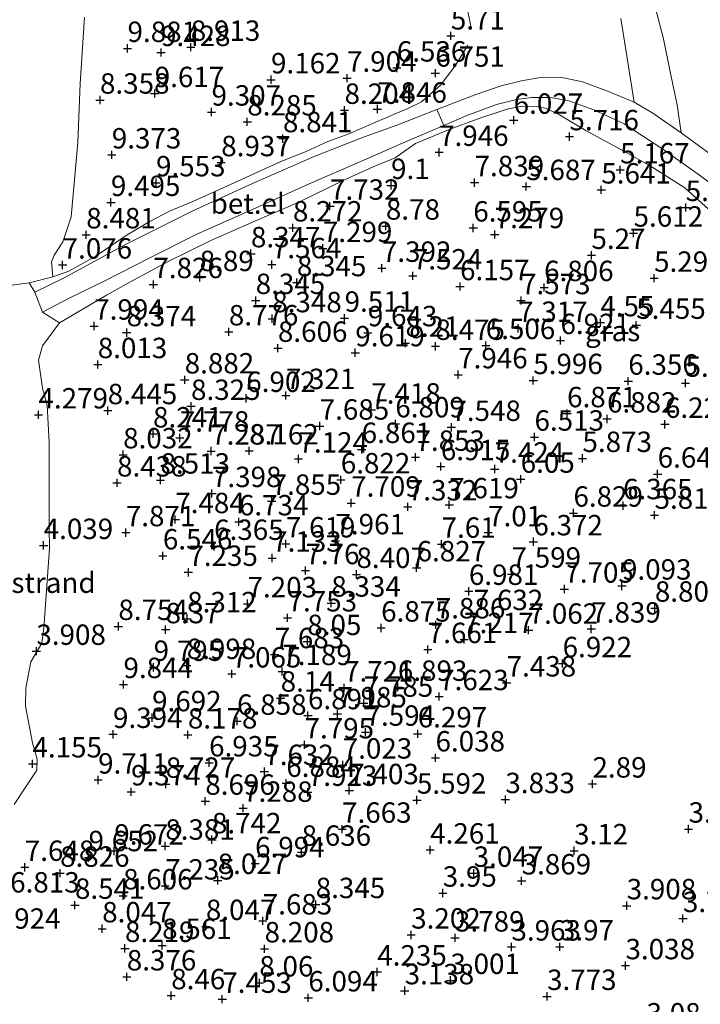
# Model space of a CAD drawing. Units: metres. Extents: x 96839 to 100010, y 495686 to 499497.
# Drawn here: x 98826 to 98910, y 495834 to 495955 of the extents above; entities that cross this region are included whole.
import ezdxf
from ezdxf.enums import TextEntityAlignment as Align

# ---------------------------------------------------------------- set-up
doc = ezdxf.new("R2010")
doc.units = ezdxf.units.M
doc.linetypes.add('IE-TERREINAFSCHEIDING', pattern=[10, 8, -2])
doc.layers.get('0').update_dxf_attribs({"lineweight": 25})
for name, color, linetype, lineweight in [('B-ME-AL-OVERIG-L-B1', 7, 'Continuous', 18), ('B-ME-IE-GRASLAND-GV-B6', 93, 'Continuous', 18), ('B-ME-IE-GRONDWERKLIJN-GROND_NIETINGERICHT-GV-B6', 253, 'Continuous', 18), ('B-ME-IE-TERREINAFSCHEIDING-RASTERHEKWERK-L-B1', 8, 'IE-TERREINAFSCHEIDING', 18), ('B-ME-VH-VERH_SOORT-BITUMEN-GV-B6', 8, 'IE-TERREINAFSCHEIDING-NATUURLIJK-HOUTWAL', 18), ('B-ME-VH-VERH_SOORT-GV-B6', 8, 'Continuous', 18), ('B-ME-VH-VERH_SOORT-ONVERHARD-GV-B6', 8, 'Continuous', 18)]:
    doc.layers.add(name, color=color, linetype=linetype, lineweight=lineweight)
doc.layers.add('B-ME-GW-HOOGTEPUNT-S-B1', color=10, linetype='Continuous')
doc.styles.add('NLCS-ISO', font='NLCS-ISO.TTF')
doc.linetypes.add('IE-TERREINAFSCHEIDING-NATUURLIJK-HOUTWAL', pattern='A,7,-1.5,[67,NLCS.SHX,S=0.75,R=45,X=0,Y=0],-1.5,7,-1.5,[70,NLCS.SHX,S=0.75,R=0,X=0,Y=0],-1.5', length=20)

# ---------------------------------------------------------------- blocks, each defined once
blk = doc.blocks.new('hoogtepunt')
for p, q in [((-0.5, 0), (0.5, 0)), ((0, 0.5), (0, -0.5))]:
    blk.add_line(p, q)

msp = doc.modelspace()

# ---------------------------------------------------------------- linework, layer by layer
at = {"layer": 'B-ME-AL-OVERIG-L-B1'}
msp.add_polyline3d([(98881.742, 495953.598, 4.631), (98881.139, 495956.619, 4.566), (98880.085, 495962.648, 4.358), (98879.304, 495966.337, 4.384), (98878.544, 495970.438, 4.202)], dxfattribs=at)
at = {"layer": 'B-ME-IE-GRASLAND-GV-B6'}
for points in [[(98913.273, 495936.534, 4.373), (98907.485, 495940.759, 4.373), (98907.002, 495944.186, 4.334), (98906.132, 495948.204, 4.231), (98905.339, 495952.259, 4.25), (98904.39, 495955.862, 4.284)], [(98910.866, 495931.392, 5.259), (98907.945, 495934.02, 5.116), (98903.684, 495936.681, 5.226), (98900.473, 495938.513, 5.226), (98895.802, 495941.018, 5.127), (98892.585, 495942.949, 4.929), (98890.85, 495943.77, 4.808), (98889.704, 495943.953, 4.797), (98888.02, 495944.018, 4.808), (98886.16, 495943.661, 5.116), (98882.833, 495942.525, 5.512), (98878.834, 495941.077, 5.952), (98874.951, 495939.453, 6.508), (98872.435, 495937.686, 6.799), (98869.749, 495936.562, 6.832), (98866.244, 495934.997, 6.799), (98860.613, 495932.263, 6.986), (98855.228, 495929.932, 6.909), (98849.84, 495927.535, 6.733), (98844.627, 495924.969, 6.48), (98839.844, 495922.408, 6.227), (98837.057, 495920.834, 5.985), (98831.278, 495917.443, 5.308), (98829.212, 495918.768, 4.999), (98832.561, 495920.524, 5.431), (98836.762, 495922.559, 5.935), (98842.454, 495925.467, 6.349), (98848.131, 495928.33, 6.673), (98854.576, 495931.183, 6.799), (98861.878, 495934.509, 6.799), (98868.325, 495937.292, 6.637), (98873.978, 495939.758, 6.223), (98878.403, 495941.634, 5.697), (98881.208, 495942.862, 5.51), (98884.853, 495944.214, 5.114), (98887.299, 495944.817, 4.806), (98889.207, 495945.064, 4.652), (98891.427, 495945.071, 4.487), (98893.602, 495944.707, 4.443), (98896.788, 495943.578, 4.432), (98900.497, 495941.855, 4.493)], [(98900.497, 495941.855, 4.493), (98905.242, 495938.754, 4.493), (98909.729, 495935.571, 4.529), (98914.246, 495932.208, 4.517)]]:
    msp.add_polyline3d(points, dxfattribs=at)
at = {"layer": 'B-ME-IE-GRONDWERKLIJN-GROND_NIETINGERICHT-GV-B6'}
for points in [[(98834.337, 495954.942, 6.106), (98833.81, 495946.804, 5.638), (98833.553, 495939.557, 5.69), (98832.711, 495930.436, 5.612), (98831.715, 495927.375, 5.69), (98830.618, 495925.758, 5.586), (98830.298, 495924.949, 5.586), (98830.486, 495923.107, 5.655), (98827.593, 495922.354, 5.575), (98828.269, 495921.21, 5.053), (98829.212, 495918.768, 4.999), (98831.278, 495917.443, 5.308), (98829.208, 495914.626, 4.945), (98828.7, 495912.891, 4.623), (98829.196, 495909.444, 4.309), (98829.782, 495907.358, 4.313), (98830.041, 495902.778, 4.12), (98830.016, 495892.3, 4.04), (98830.068, 495889.841, 4.097), (98829.369, 495880.05, 3.919), (98829.125, 495878.199, 3.908), (98827.779, 495875.904, 3.893), (98827.18, 495872.657, 3.825), (98827.122, 495870.463, 3.953), (98827.987, 495865.991, 4.067), (98828.573, 495863.981, 4.146), (98828.522, 495862.62, 4.143), (98825.72, 495858.41, 3.999)], [(98900.116, 495954.747, 4.312), (98901.721, 495944.518, 4.361), (98898.386, 495945.902, 4.388), (98895.394, 495946.985, 4.421), (98892.714, 495947.56, 4.421), (98890.24, 495947.523, 4.52), (98887.943, 495947.128, 4.553), (98885.423, 495946.525, 4.773), (98882.334, 495945.462, 5.147), (98877.544, 495943.585, 5.653), (98872.745, 495941.711, 6.295), (98868.428, 495940.173, 6.583), (98862.513, 495937.856, 6.853), (98854.6, 495934.37, 6.907), (98847.567, 495931.126, 6.673), (98839.311, 495927.031, 6.205), (98831.781, 495922.922, 5.467), (98828.269, 495921.21, 5.053), (98827.593, 495922.354, 5.575), (98830.486, 495923.107, 5.655), (98830.298, 495924.949, 5.586), (98830.618, 495925.758, 5.586), (98831.715, 495927.375, 5.69), (98832.711, 495930.436, 5.612), (98833.553, 495939.557, 5.69), (98833.81, 495946.804, 5.638), (98834.337, 495954.942, 6.106)], [(98825.72, 495858.41, 3.999), (98828.522, 495862.62, 4.143), (98828.573, 495863.981, 4.146), (98827.987, 495865.991, 4.067), (98827.122, 495870.463, 3.953), (98827.18, 495872.657, 3.825), (98827.779, 495875.904, 3.893), (98829.125, 495878.199, 3.908), (98829.369, 495880.05, 3.919), (98830.068, 495889.841, 4.097), (98830.016, 495892.3, 4.04), (98830.041, 495902.778, 4.12), (98829.782, 495907.358, 4.313), (98829.196, 495909.444, 4.309), (98828.7, 495912.891, 4.623), (98829.208, 495914.626, 4.945), (98831.278, 495917.443, 5.308), (98837.057, 495920.834, 5.985), (98839.844, 495922.408, 6.227), (98844.627, 495924.969, 6.48), (98849.84, 495927.535, 6.733), (98855.228, 495929.932, 6.909), (98860.613, 495932.263, 6.986), (98866.244, 495934.997, 6.799), (98869.749, 495936.562, 6.832), (98872.435, 495937.686, 6.799), (98874.951, 495939.453, 6.508), (98878.834, 495941.077, 5.952), (98882.833, 495942.525, 5.512), (98886.16, 495943.661, 5.116), (98888.02, 495944.018, 4.808), (98889.704, 495943.953, 4.797), (98890.85, 495943.77, 4.808), (98892.585, 495942.949, 4.929), (98895.802, 495941.018, 5.127), (98900.473, 495938.513, 5.226), (98903.684, 495936.681, 5.226), (98907.945, 495934.02, 5.116), (98910.866, 495931.392, 5.259)]]:
    msp.add_polyline3d(points, dxfattribs=at)
at = {"layer": 'B-ME-IE-TERREINAFSCHEIDING-RASTERHEKWERK-L-B1'}
for points in [[(98881.363, 495951.475, 5.116), (98880.331, 495949.824, 5.545), (98879.791, 495948.961, 5.688), (98877.985, 495946.599, 6.128), (98876.28, 495945.078, 6.227), (98875.667, 495944.529, 6.282), (98873.732, 495943.588, 6.469), (98872.824, 495943.218, 6.579), (98866.749, 495940.625, 6.909), (98864.199, 495939.694, 7.118), (98861.548, 495938.469, 7.217), (98858.428, 495937.212, 7.239), (98853.164, 495934.832, 7.195), (98847.642, 495932.317, 7.107), (98844.784, 495931.134, 6.942), (98842.271, 495929.853, 6.722), (98839.599, 495928.238, 6.535), (98835.67, 495925.583, 6.205), (98832.426, 495923.772, 5.754), (98830.486, 495923.107, 5.655)], [(98874.951, 495939.453, 6.508), (98878.834, 495941.077, 5.952), (98882.833, 495942.525, 5.512), (98886.16, 495943.661, 5.116), (98888.02, 495944.018, 4.808), (98889.704, 495943.953, 4.797), (98890.85, 495943.77, 4.808), (98892.585, 495942.949, 4.929), (98895.802, 495941.018, 5.127), (98900.473, 495938.513, 5.226), (98903.684, 495936.681, 5.226), (98907.945, 495934.02, 5.116), (98910.866, 495931.392, 5.259), (98916.766, 495926.544, 5.204), (98920.038, 495923.422, 4.907), (98924.487, 495919.168, 4.907)], [(98837.057, 495920.834, 5.985), (98839.844, 495922.408, 6.227), (98844.627, 495924.969, 6.48), (98849.84, 495927.535, 6.733), (98855.228, 495929.932, 6.909), (98860.613, 495932.263, 6.986), (98866.244, 495934.997, 6.799), (98869.749, 495936.562, 6.832), (98872.435, 495937.686, 6.799)], [(98830.486, 495923.107, 5.655), (98827.593, 495922.354, 5.575), (98824.582, 495921.97, 5.539), (98817.046, 495921.97, 5.431), (98815.73, 495922.097, 4.765), (98800.132, 495922.291, 4.448), (98798.293, 495922.404, 4.063), (98779.918, 495922.652, 3.127), (98780.053, 495927.861, 3.181)]]:
    msp.add_polyline3d(points, dxfattribs=at)
at = {"layer": 'B-ME-VH-VERH_SOORT-BITUMEN-GV-B6'}
for points in [[(98914.246, 495932.208, 4.517), (98909.729, 495935.571, 4.529), (98905.242, 495938.754, 4.493), (98900.497, 495941.855, 4.493), (98896.788, 495943.578, 4.432), (98893.602, 495944.707, 4.443), (98891.427, 495945.071, 4.487), (98889.207, 495945.064, 4.652), (98887.299, 495944.817, 4.806), (98884.853, 495944.214, 5.114), (98881.208, 495942.862, 5.51), (98878.403, 495941.634, 5.697), (98877.544, 495943.585, 5.653), (98882.334, 495945.462, 5.147), (98885.423, 495946.525, 4.773), (98887.943, 495947.128, 4.553), (98890.24, 495947.523, 4.52), (98892.714, 495947.56, 4.421), (98895.394, 495946.985, 4.421), (98898.386, 495945.902, 4.388), (98901.721, 495944.518, 4.361)], [(98901.721, 495944.518, 4.361), (98904.008, 495943.153, 4.397), (98907.485, 495940.759, 4.373), (98913.273, 495936.534, 4.373)]]:
    msp.add_polyline3d(points, dxfattribs=at)
at = {"layer": 'B-ME-VH-VERH_SOORT-GV-B6'}
msp.add_polyline3d([(98878.403, 495941.634, 5.697), (98873.978, 495939.758, 6.223), (98868.325, 495937.292, 6.637), (98861.878, 495934.509, 6.799), (98854.576, 495931.183, 6.799), (98848.131, 495928.33, 6.673), (98842.454, 495925.467, 6.349), (98836.762, 495922.559, 5.935), (98832.561, 495920.524, 5.431), (98829.212, 495918.768, 4.999), (98828.269, 495921.21, 5.053), (98831.781, 495922.922, 5.467), (98839.311, 495927.031, 6.205), (98847.567, 495931.126, 6.673), (98854.6, 495934.37, 6.907), (98862.513, 495937.856, 6.853), (98868.428, 495940.173, 6.583), (98872.745, 495941.711, 6.295), (98877.544, 495943.585, 5.653), (98878.403, 495941.634, 5.697)], dxfattribs=at)
at = {"layer": 'B-ME-VH-VERH_SOORT-ONVERHARD-GV-B6'}
msp.add_polyline3d([(98904.39, 495955.862, 4.284), (98905.339, 495952.259, 4.25), (98906.132, 495948.204, 4.231), (98907.002, 495944.186, 4.334), (98907.485, 495940.759, 4.373), (98904.008, 495943.153, 4.397), (98901.721, 495944.518, 4.361), (98900.116, 495954.747, 4.312)], dxfattribs=at)

# ---------------------------------------------------------------- block references
at = {"layer": 'B-ME-GW-HOOGTEPUNT-S-B1', "rotation": 90}
for p in [(98879.265, 495952.625, 5.71), (98879.265, 495952.625, 5.71), (98839.629, 495951.099, 9.881), (98839.629, 495951.099, 9.881), (98843.736, 495950.6, 9.428), (98843.736, 495950.6, 9.428), (98847.385, 495951.236, 8.913), (98847.385, 495951.236, 8.913), (98872.637, 495948.692, 6.536), (98872.637, 495948.692, 6.536), (98877.369, 495948.065, 6.751), (98877.369, 495948.065, 6.751), (98857.219, 495947.252, 9.162), (98857.219, 495947.252, 9.162), (98866.538, 495947.454, 7.904), (98866.538, 495947.454, 7.904), (98842.964, 495945.562, 9.617), (98842.964, 495945.562, 9.617), (98836.257, 495944.763, 8.358), (98836.257, 495944.763, 8.358), (98849.93, 495943.298, 9.307), (98849.93, 495943.298, 9.307), (98866.235, 495943.513, 8.204), (98866.235, 495943.513, 8.204), (98870.26, 495943.66, 7.846), (98870.26, 495943.66, 7.846), (98854.312, 495942.092, 8.285), (98854.312, 495942.092, 8.285), (98886.965, 495942.297, 6.027), (98886.965, 495942.297, 6.027), (98858.686, 495940.039, 8.841), (98858.686, 495940.039, 8.841), (98893.802, 495940.276, 5.716), (98893.802, 495940.276, 5.716), (98837.705, 495938.042, 9.373), (98837.705, 495938.042, 9.373), (98877.823, 495938.362, 7.946), (98877.823, 495938.362, 7.946), (98851.114, 495937.094, 8.937), (98851.114, 495937.094, 8.937), (98900.016, 495936.212, 5.167), (98900.016, 495936.212, 5.167), (98843.124, 495934.629, 9.553), (98843.124, 495934.629, 9.553), (98882.175, 495934.646, 7.839), (98882.175, 495934.646, 7.839), (98871.934, 495934.305, 9.1), (98871.934, 495934.305, 9.1), (98888.511, 495934.169, 5.687), (98888.511, 495934.169, 5.687), (98897.707, 495933.748, 5.641), (98897.707, 495933.748, 5.641), (98837.596, 495932.221, 9.495), (98837.596, 495932.221, 9.495), (98864.45, 495931.762, 7.732), (98864.45, 495931.762, 7.732), (98908.053, 495931.601, 5.147), (98908.053, 495931.601, 5.147), (98859.909, 495929.099, 8.272), (98859.909, 495929.099, 8.272), (98871.301, 495929.32, 8.78), (98871.301, 495929.32, 8.78), (98882.013, 495929.089, 6.595), (98882.013, 495929.089, 6.595), (98901.661, 495928.463, 5.612), (98901.661, 495928.463, 5.612), (98834.568, 495928.253, 8.481), (98834.568, 495928.253, 8.481), (98884.638, 495928.278, 7.279), (98884.638, 495928.278, 7.279), (98854.759, 495925.931, 8.347), (98854.759, 495925.931, 8.347), (98863.578, 495926.578, 7.299), (98863.578, 495926.578, 7.299), (98896.497, 495925.733, 5.27), (98896.497, 495925.733, 5.27), (98831.674, 495924.549, 7.076), (98831.674, 495924.549, 7.076), (98857.324, 495924.59, 7.564), (98857.324, 495924.59, 7.564), (98870.813, 495924.15, 7.392), (98870.813, 495924.15, 7.392), (98848.478, 495923.011, 8.89), (98848.478, 495923.011, 8.89), (98860.393, 495922.385, 8.345), (98860.393, 495922.385, 8.345), (98874.607, 495923.218, 7.524), (98874.607, 495923.218, 7.524), (98904.178, 495922.93, 5.297), (98904.178, 495922.93, 5.297), (98842.802, 495922.151, 7.826), (98842.802, 495922.151, 7.826), (98880.39, 495921.901, 6.157), (98880.39, 495921.901, 6.157), (98890.695, 495921.788, 6.806), (98890.695, 495921.788, 6.806), (98855.344, 495920.203, 8.345), (98855.344, 495920.203, 8.345), (98887.869, 495920.184, 7.573), (98887.869, 495920.184, 7.573), (98857.371, 495917.966, 8.348), (98857.371, 495917.966, 8.348), (98866.238, 495918.033, 9.511), (98866.238, 495918.033, 9.511), (98897.588, 495917.477, 4.55), (98897.588, 495917.477, 4.55), (98835.55, 495917.064, 7.994), (98835.55, 495917.064, 7.994), (98839.528, 495916.258, 8.374), (98839.528, 495916.258, 8.374), (98852.053, 495916.358, 8.776), (98852.053, 495916.358, 8.776), (98869.092, 495916.25, 9.643), (98869.092, 495916.25, 9.643), (98887.508, 495916.787, 7.317), (98887.508, 495916.787, 7.317), (98901.992, 495917.161, 5.455), (98901.992, 495917.161, 5.455), (98892.704, 495915.293, 6.921), (98892.704, 495915.293, 6.921), (98858.067, 495914.344, 8.606), (98858.067, 495914.344, 8.606), (98873.705, 495914.963, 8.21), (98873.705, 495914.963, 8.21), (98877.376, 495914.58, 8.475), (98877.376, 495914.58, 8.475), (98883.544, 495914.683, 6.506), (98883.544, 495914.683, 6.506), (98867.551, 495913.797, 9.619), (98867.551, 495913.797, 9.619), (98835.982, 495912.347, 8.013), (98835.982, 495912.347, 8.013), (98846.64, 495910.468, 8.882), (98846.64, 495910.468, 8.882), (98880.159, 495911.098, 7.946), (98880.159, 495911.098, 7.946), (98889.366, 495910.389, 5.996), (98889.366, 495910.389, 5.996), (98901.012, 495910.314, 6.356), (98901.012, 495910.314, 6.356), (98908.034, 495910.057, 5.57), (98908.034, 495910.057, 5.57), (98854.187, 495908.202, 6.902), (98854.187, 495908.202, 6.902), (98859.036, 495908.558, 7.321), (98859.036, 495908.558, 7.321), (98837.207, 495906.7, 8.445), (98837.207, 495906.7, 8.445), (98847.413, 495907.224, 8.325), (98847.413, 495907.224, 8.325), (98869.513, 495906.776, 7.418), (98869.513, 495906.776, 7.418), (98828.718, 495906.178, 4.279), (98828.718, 495906.178, 4.279), (98893.514, 495906.327, 6.871), (98893.514, 495906.327, 6.871), (98898.408, 495905.677, 6.882), (98898.408, 495905.677, 6.882), (98863.187, 495904.807, 7.685), (98863.187, 495904.807, 7.685), (98872.459, 495905.084, 6.809), (98872.459, 495905.084, 6.809), (98879.329, 495904.652, 7.548), (98879.329, 495904.652, 7.548), (98905.514, 495905.024, 6.221), (98905.514, 495905.024, 6.221), (98842.756, 495903.85, 8.241), (98842.756, 495903.85, 8.241), (98846.042, 495903.343, 7.778), (98846.042, 495903.343, 7.778), (98889.52, 495903.458, 6.513), (98889.52, 495903.458, 6.513), (98868.337, 495901.947, 6.861), (98868.337, 495901.947, 6.861), (98839.093, 495901.289, 8.032), (98839.093, 495901.289, 8.032), (98849.887, 495901.745, 7.287), (98849.887, 495901.745, 7.287), (98854.546, 495901.763, 8.162), (98854.546, 495901.763, 8.162), (98860.589, 495900.773, 7.124), (98860.589, 495900.773, 7.124), (98874.924, 495900.983, 7.853), (98874.924, 495900.983, 7.853), (98895.4, 495900.842, 5.873), (98895.4, 495900.842, 5.873), (98878.04, 495899.838, 6.915), (98878.04, 495899.838, 6.915), (98884.637, 495899.537, 7.424), (98884.637, 495899.537, 7.424), (98843.671, 495898.192, 8.513), (98843.671, 495898.192, 8.513), (98865.775, 495898.218, 6.822), (98865.775, 495898.218, 6.822), (98887.825, 495898.3, 6.05), (98887.825, 495898.3, 6.05), (98904.615, 495898.926, 6.648), (98904.615, 495898.926, 6.648), (98838.347, 495897.84, 8.438), (98838.347, 495897.84, 8.438), (98849.981, 495896.541, 7.398), (98849.981, 495896.541, 7.398), (98857.303, 495895.593, 7.855), (98857.303, 495895.593, 7.855), (98867.046, 495895.372, 7.709), (98867.046, 495895.372, 7.709), (98873.989, 495894.904, 7.332), (98873.989, 495894.904, 7.332), (98879.074, 495895.166, 7.619), (98879.074, 495895.166, 7.619), (98900.372, 495895.054, 6.365), (98900.372, 495895.054, 6.365), (98845.482, 495893.345, 7.484), (98845.482, 495893.345, 7.484), (98894.294, 495894.143, 6.829), (98894.294, 495894.143, 6.829), (98904.237, 495893.883, 5.818), (98904.237, 495893.883, 5.818), (98853.283, 495893.071, 6.734), (98853.283, 495893.071, 6.734), (98839.422, 495891.742, 7.871), (98839.422, 495891.742, 7.871), (98883.831, 495891.738, 7.01), (98883.831, 495891.738, 7.01), (98829.351, 495890.175, 4.039), (98829.351, 495890.175, 4.039), (98850.248, 495890.066, 6.365), (98850.248, 495890.066, 6.365), (98859.045, 495890.366, 7.619), (98859.045, 495890.366, 7.619), (98865.118, 495890.747, 7.961), (98865.118, 495890.747, 7.961), (98878.132, 495890.33, 7.61), (98878.132, 495890.33, 7.61), (98889.379, 495890.625, 6.372), (98889.379, 495890.625, 6.372), (98843.966, 495888.901, 6.546), (98843.966, 495888.901, 6.546), (98857.364, 495888.627, 7.133), (98857.364, 495888.627, 7.133), (98875.069, 495887.434, 6.827), (98875.069, 495887.434, 6.827), (98847.091, 495886.879, 7.235), (98847.091, 495886.879, 7.235), (98861.445, 495887.089, 7.76), (98861.445, 495887.089, 7.76), (98867.693, 495886.627, 8.407), (98867.693, 495886.627, 8.407), (98886.708, 495886.665, 7.599), (98886.708, 495886.665, 7.599), (98900.242, 495885.201, 9.093), (98900.242, 495885.201, 9.093), (98881.474, 495884.552, 6.981), (98881.474, 495884.552, 6.981), (98893.181, 495884.829, 7.705), (98893.181, 495884.829, 7.705), (98854.34, 495883.026, 7.203), (98854.34, 495883.026, 7.203), (98864.607, 495883.11, 8.334), (98864.607, 495883.11, 8.334), (98904.275, 495882.493, 8.804), (98904.275, 495882.493, 8.804), (98859.251, 495881.296, 7.753), (98859.251, 495881.296, 7.753), (98882.069, 495881.462, 7.632), (98882.069, 495881.462, 7.632), (98838.508, 495880.251, 8.754), (98838.508, 495880.251, 8.754), (98846.945, 495881.194, 8.312), (98846.945, 495881.194, 8.312), (98870.72, 495880.053, 6.875), (98870.72, 495880.053, 6.875), (98877.416, 495880.446, 7.886), (98877.416, 495880.446, 7.886), (98844.3, 495879.848, 8.37), (98844.3, 495879.848, 8.37), (98888.8, 495879.789, 7.062), (98888.8, 495879.789, 7.062), (98896.48, 495879.934, 7.839), (98896.48, 495879.934, 7.839), (98861.673, 495878.402, 8.05), (98861.673, 495878.402, 8.05), (98880.891, 495878.639, 7.217), (98880.891, 495878.639, 7.217), (98828.46, 495877.202, 3.908), (98828.46, 495877.202, 3.908), (98857.672, 495876.795, 7.683), (98857.672, 495876.795, 7.683), (98876.436, 495877.42, 7.661), (98876.436, 495877.42, 7.661), (98842.83, 495875.237, 9.795), (98842.83, 495875.237, 9.795), (98846.891, 495875.472, 8.998), (98846.891, 495875.472, 8.998), (98892.966, 495875.69, 6.922), (98892.966, 495875.69, 6.922), (98852.424, 495874.427, 7.065), (98852.424, 495874.427, 7.065), (98858.603, 495874.72, 7.189), (98858.603, 495874.72, 7.189), (98839.135, 495873.133, 9.844), (98839.135, 495873.133, 9.844), (98886.105, 495873.324, 7.438), (98886.105, 495873.324, 7.438), (98866.171, 495872.71, 7.721), (98866.171, 495872.71, 7.721), (98872.772, 495872.793, 6.893), (98872.772, 495872.793, 6.893), (98877.825, 495871.648, 7.623), (98877.825, 495871.648, 7.623), (98858.407, 495871.468, 8.14), (98858.407, 495871.468, 8.14), (98868.585, 495870.84, 7.785), (98868.585, 495870.84, 7.785), (98861.751, 495869.315, 6.891), (98861.751, 495869.315, 6.891), (98865.354, 495869.536, 7.985), (98865.354, 495869.536, 7.985), (98842.643, 495869.059, 9.692), (98842.643, 495869.059, 9.692), (98853.06, 495868.63, 6.858), (98853.06, 495868.63, 6.858), (98837.851, 495867.02, 9.394), (98837.851, 495867.02, 9.394), (98847.029, 495866.951, 8.178), (98847.029, 495866.951, 8.178), (98868.807, 495867.291, 7.594), (98868.807, 495867.291, 7.594), (98875.204, 495867.084, 6.297), (98875.204, 495867.084, 6.297), (98861.332, 495865.735, 7.795), (98861.332, 495865.735, 7.795), (98827.98, 495863.403, 4.155), (98827.98, 495863.403, 4.155), (98849.629, 495863.525, 6.935), (98849.629, 495863.525, 6.935), (98866.008, 495863.259, 7.023), (98866.008, 495863.259, 7.023), (98877.388, 495864.138, 6.038), (98877.388, 495864.138, 6.038), (98856.401, 495862.473, 7.632), (98856.401, 495862.473, 7.632), (98836.024, 495861.425, 9.711), (98836.024, 495861.425, 9.711), (98844.32, 495860.907, 8.727), (98844.32, 495860.907, 8.727), (98859.093, 495861.022, 6.884), (98859.093, 495861.022, 6.884), (98896.628, 495860.937, 2.89), (98896.628, 495860.937, 2.89), (98840.069, 495859.978, 9.374), (98840.069, 495859.978, 9.374), (98861.734, 495859.918, 7.923), (98861.734, 495859.918, 7.923), (98866.819, 495860.125, 7.403), (98866.819, 495860.125, 7.403), (98849.163, 495858.831, 8.696), (98849.163, 495858.831, 8.696), (98875.108, 495858.967, 5.592), (98875.108, 495858.967, 5.592), (98885.95, 495859.028, 3.833), (98885.95, 495859.028, 3.833), (98853.799, 495857.964, 7.288), (98853.799, 495857.964, 7.288), (98865.932, 495855.398, 7.663), (98865.932, 495855.398, 7.663), (98908.404, 495855.413, 3.321), (98908.404, 495855.413, 3.321), (98849.977, 495854.106, 8.742), (98849.977, 495854.106, 8.742), (98838.007, 495852.722, 9.672), (98838.007, 495852.722, 9.672), (98844.258, 495853.323, 8.381), (98844.258, 495853.323, 8.381), (98860.969, 495852.575, 8.636), (98860.969, 495852.575, 8.636), (98876.732, 495852.845, 4.261), (98876.732, 495852.845, 4.261), (98894.374, 495852.75, 3.12), (98894.374, 495852.75, 3.12), (98834.855, 495851.911, 9.652), (98834.855, 495851.911, 9.652), (98855.27, 495851.167, 6.994), (98855.27, 495851.167, 6.994), (98827.037, 495850.724, 7.648), (98827.037, 495850.724, 7.648), (98831.363, 495850.006, 8.826), (98831.363, 495850.006, 8.826), (98882.061, 495849.997, 3.047), (98882.061, 495849.997, 3.047), (98850.681, 495849.12, 8.027), (98850.681, 495849.12, 8.027), (98887.939, 495849.063, 3.869), (98887.939, 495849.063, 3.869), (98844.255, 495848.438, 7.235), (98844.255, 495848.438, 7.235), (98878.272, 495847.565, 3.95), (98878.272, 495847.565, 3.95), (98839.088, 495847.226, 8.606), (98839.088, 495847.226, 8.606), (98833.19, 495846.076, 8.541), (98833.19, 495846.076, 8.541), (98862.699, 495846.16, 8.345), (98862.699, 495846.16, 8.345), (98900.818, 495846.015, 3.908), (98900.818, 495846.015, 3.908), (98856.208, 495844.156, 7.683), (98856.208, 495844.156, 7.683), (98907.714, 495844.45, 3.705), (98907.714, 495844.45, 3.705), (98836.527, 495843.192, 8.047), (98836.527, 495843.192, 8.047), (98849.236, 495843.473, 8.047), (98849.236, 495843.473, 8.047), (98874.401, 495842.428, 3.202), (98874.401, 495842.428, 3.202), (98879.773, 495842.066, 3.789), (98879.773, 495842.066, 3.789), (98839.319, 495840.788, 8.219), (98839.319, 495840.788, 8.219), (98843.875, 495841.147, 8.561), (98843.875, 495841.147, 8.561), (98856.431, 495840.735, 8.208), (98856.431, 495840.735, 8.208), (98886.692, 495840.957, 3.963), (98886.692, 495840.957, 3.963), (98892.634, 495840.974, 3.97), (98892.634, 495840.974, 3.97), (98870.244, 495837.897, 4.235), (98870.244, 495837.897, 4.235), (98900.675, 495838.666, 3.038), (98900.675, 495838.666, 3.038), (98839.542, 495837.294, 8.376), (98839.542, 495837.294, 8.376), (98879.212, 495836.86, 3.001), (98879.212, 495836.86, 3.001), (98855.788, 495836.554, 8.06), (98855.788, 495836.554, 8.06), (98873.605, 495835.598, 3.138), (98873.605, 495835.598, 3.138), (98844.986, 495834.993, 8.46), (98844.986, 495834.993, 8.46), (98851.25, 495834.548, 7.453), (98851.25, 495834.548, 7.453), (98861.791, 495834.724, 6.094), (98861.791, 495834.724, 6.094), (98891.058, 495834.901, 3.773), (98891.058, 495834.901, 3.773)]:
    msp.add_blockref('hoogtepunt', p, dxfattribs=at)

# ---------------------------------------------------------------- texts
at = {"layer": 'B-ME-GW-HOOGTEPUNT-S-B1', "ltscale": 0.2, "style": 'NLCS-ISO'}
for s, p in [('5.71', (98879.265, 495952.625, 5.71)), ('5.71', (98879.265, 495952.625, 5.71)), ('9.881', (98839.629, 495951.099, 9.881)), ('9.881', (98839.629, 495951.099, 9.881)), ('8.913', (98847.385, 495951.236, 8.913)), ('8.913', (98847.385, 495951.236, 8.913)), ('9.428', (98843.736, 495950.6, 9.428)), ('9.428', (98843.736, 495950.6, 9.428)), ('6.536', (98872.637, 495948.692, 6.536)), ('6.536', (98872.637, 495948.692, 6.536)), ('9.162', (98857.219, 495947.252, 9.162)), ('9.162', (98857.219, 495947.252, 9.162)), ('7.904', (98866.538, 495947.454, 7.904)), ('7.904', (98866.538, 495947.454, 7.904)), ('6.751', (98877.369, 495948.065, 6.751)), ('6.751', (98877.369, 495948.065, 6.751)), ('9.617', (98842.964, 495945.562, 9.617)), ('9.617', (98842.964, 495945.562, 9.617)), ('8.358', (98836.257, 495944.763, 8.358)), ('8.358', (98836.257, 495944.763, 8.358)), ('7.846', (98870.26, 495943.66, 7.846)), ('7.846', (98870.26, 495943.66, 7.846)), ('9.307', (98849.93, 495943.298, 9.307)), ('9.307', (98849.93, 495943.298, 9.307)), ('8.204', (98866.235, 495943.513, 8.204)), ('8.204', (98866.235, 495943.513, 8.204)), ('8.285', (98854.312, 495942.092, 8.285)), ('8.285', (98854.312, 495942.092, 8.285)), ('6.027', (98886.965, 495942.297, 6.027)), ('6.027', (98886.965, 495942.297, 6.027)), ('8.841', (98858.686, 495940.039, 8.841)), ('8.841', (98858.686, 495940.039, 8.841)), ('5.716', (98893.802, 495940.276, 5.716)), ('5.716', (98893.802, 495940.276, 5.716)), ('9.373', (98837.705, 495938.042, 9.373)), ('9.373', (98837.705, 495938.042, 9.373)), ('7.946', (98877.823, 495938.362, 7.946)), ('7.946', (98877.823, 495938.362, 7.946)), ('8.937', (98851.114, 495937.094, 8.937)), ('8.937', (98851.114, 495937.094, 8.937)), ('5.167', (98900.016, 495936.212, 5.167)), ('5.167', (98900.016, 495936.212, 5.167)), ('9.553', (98843.124, 495934.629, 9.553)), ('9.553', (98843.124, 495934.629, 9.553)), ('9.1', (98871.934, 495934.305, 9.1)), ('9.1', (98871.934, 495934.305, 9.1)), ('7.839', (98882.175, 495934.646, 7.839)), ('7.839', (98882.175, 495934.646, 7.839)), ('5.687', (98888.511, 495934.169, 5.687)), ('5.687', (98888.511, 495934.169, 5.687)), ('5.641', (98897.707, 495933.748, 5.641)), ('5.641', (98897.707, 495933.748, 5.641)), ('9.495', (98837.596, 495932.221, 9.495)), ('9.495', (98837.596, 495932.221, 9.495)), ('7.732', (98864.45, 495931.762, 7.732)), ('7.732', (98864.45, 495931.762, 7.732)), ('5.147', (98908.053, 495931.601, 5.147)), ('5.147', (98908.053, 495931.601, 5.147)), ('8.78', (98871.301, 495929.32, 8.78)), ('8.78', (98871.301, 495929.32, 8.78)), ('8.481', (98834.568, 495928.253, 8.481)), ('8.481', (98834.568, 495928.253, 8.481)), ('8.272', (98859.909, 495929.099, 8.272)), ('8.272', (98859.909, 495929.099, 8.272)), ('6.595', (98882.013, 495929.089, 6.595)), ('6.595', (98882.013, 495929.089, 6.595)), ('7.279', (98884.638, 495928.278, 7.279)), ('7.279', (98884.638, 495928.278, 7.279)), ('5.612', (98901.661, 495928.463, 5.612)), ('5.612', (98901.661, 495928.463, 5.612)), ('8.347', (98854.759, 495925.931, 8.347)), ('8.347', (98854.759, 495925.931, 8.347)), ('7.299', (98863.578, 495926.578, 7.299)), ('7.299', (98863.578, 495926.578, 7.299)), ('5.27', (98896.497, 495925.733, 5.27)), ('5.27', (98896.497, 495925.733, 5.27)), ('7.076', (98831.674, 495924.549, 7.076)), ('7.076', (98831.674, 495924.549, 7.076)), ('7.564', (98857.324, 495924.59, 7.564)), ('7.564', (98857.324, 495924.59, 7.564)), ('7.392', (98870.813, 495924.15, 7.392)), ('7.392', (98870.813, 495924.15, 7.392)), ('7.524', (98874.607, 495923.218, 7.524)), ('7.524', (98874.607, 495923.218, 7.524)), ('7.826', (98842.802, 495922.151, 7.826)), ('7.826', (98842.802, 495922.151, 7.826)), ('8.89', (98848.478, 495923.011, 8.89)), ('8.89', (98848.478, 495923.011, 8.89)), ('8.345', (98860.393, 495922.385, 8.345)), ('8.345', (98860.393, 495922.385, 8.345)), ('6.157', (98880.39, 495921.901, 6.157)), ('6.157', (98880.39, 495921.901, 6.157)), ('5.297', (98904.178, 495922.93, 5.297)), ('5.297', (98904.178, 495922.93, 5.297)), ('6.806', (98890.695, 495921.788, 6.806)), ('6.806', (98890.695, 495921.788, 6.806)), ('8.345', (98855.344, 495920.203, 8.345)), ('8.345', (98855.344, 495920.203, 8.345)), ('7.573', (98887.869, 495920.184, 7.573)), ('7.573', (98887.869, 495920.184, 7.573)), ('7.994', (98835.55, 495917.064, 7.994)), ('7.994', (98835.55, 495917.064, 7.994)), ('8.348', (98857.371, 495917.966, 8.348)), ('8.348', (98857.371, 495917.966, 8.348)), ('9.511', (98866.238, 495918.033, 9.511)), ('9.511', (98866.238, 495918.033, 9.511)), ('4.55', (98897.588, 495917.477, 4.55)), ('4.55', (98897.588, 495917.477, 4.55)), ('5.455', (98901.992, 495917.161, 5.455)), ('5.455', (98901.992, 495917.161, 5.455)), ('8.374', (98839.528, 495916.258, 8.374)), ('8.374', (98839.528, 495916.258, 8.374)), ('8.776', (98852.053, 495916.358, 8.776)), ('8.776', (98852.053, 495916.358, 8.776)), ('9.643', (98869.092, 495916.25, 9.643)), ('9.643', (98869.092, 495916.25, 9.643)), ('7.317', (98887.508, 495916.787, 7.317)), ('7.317', (98887.508, 495916.787, 7.317)), ('8.21', (98873.705, 495914.963, 8.21)), ('8.21', (98873.705, 495914.963, 8.21)), ('6.506', (98883.544, 495914.683, 6.506)), ('6.506', (98883.544, 495914.683, 6.506)), ('6.921', (98892.704, 495915.293, 6.921)), ('6.921', (98892.704, 495915.293, 6.921)), ('8.606', (98858.067, 495914.344, 8.606)), ('8.606', (98858.067, 495914.344, 8.606)), ('9.619', (98867.551, 495913.797, 9.619)), ('9.619', (98867.551, 495913.797, 9.619)), ('8.475', (98877.376, 495914.58, 8.475)), ('8.475', (98877.376, 495914.58, 8.475)), ('8.013', (98835.982, 495912.347, 8.013)), ('8.013', (98835.982, 495912.347, 8.013)), ('7.946', (98880.159, 495911.098, 7.946)), ('7.946', (98880.159, 495911.098, 7.946)), ('8.882', (98846.64, 495910.468, 8.882)), ('8.882', (98846.64, 495910.468, 8.882)), ('5.996', (98889.366, 495910.389, 5.996)), ('5.996', (98889.366, 495910.389, 5.996)), ('6.356', (98901.012, 495910.314, 6.356)), ('6.356', (98901.012, 495910.314, 6.356)), ('5.57', (98908.034, 495910.057, 5.57)), ('5.57', (98908.034, 495910.057, 5.57)), ('6.902', (98854.187, 495908.202, 6.902)), ('6.902', (98854.187, 495908.202, 6.902)), ('7.321', (98859.036, 495908.558, 7.321)), ('7.321', (98859.036, 495908.558, 7.321)), ('8.445', (98837.207, 495906.7, 8.445)), ('8.445', (98837.207, 495906.7, 8.445)), ('8.325', (98847.413, 495907.224, 8.325)), ('8.325', (98847.413, 495907.224, 8.325)), ('7.418', (98869.513, 495906.776, 7.418)), ('7.418', (98869.513, 495906.776, 7.418)), ('6.871', (98893.514, 495906.327, 6.871)), ('6.871', (98893.514, 495906.327, 6.871)), ('4.279', (98828.718, 495906.178, 4.279)), ('4.279', (98828.718, 495906.178, 4.279)), ('6.809', (98872.459, 495905.084, 6.809)), ('6.809', (98872.459, 495905.084, 6.809)), ('6.882', (98898.408, 495905.677, 6.882)), ('6.882', (98898.408, 495905.677, 6.882)), ('6.221', (98905.514, 495905.024, 6.221)), ('6.221', (98905.514, 495905.024, 6.221)), ('8.241', (98842.756, 495903.85, 8.241)), ('8.241', (98842.756, 495903.85, 8.241)), ('7.685', (98863.187, 495904.807, 7.685)), ('7.685', (98863.187, 495904.807, 7.685)), ('7.548', (98879.329, 495904.652, 7.548)), ('7.548', (98879.329, 495904.652, 7.548)), ('7.778', (98846.042, 495903.343, 7.778)), ('7.778', (98846.042, 495903.343, 7.778)), ('6.513', (98889.52, 495903.458, 6.513)), ('6.513', (98889.52, 495903.458, 6.513)), ('7.287', (98849.887, 495901.745, 7.287)), ('7.287', (98849.887, 495901.745, 7.287)), ('8.162', (98854.546, 495901.763, 8.162)), ('8.162', (98854.546, 495901.763, 8.162)), ('6.861', (98868.337, 495901.947, 6.861)), ('6.861', (98868.337, 495901.947, 6.861)), ('8.032', (98839.093, 495901.289, 8.032)), ('8.032', (98839.093, 495901.289, 8.032)), ('7.124', (98860.589, 495900.773, 7.124)), ('7.124', (98860.589, 495900.773, 7.124)), ('7.853', (98874.924, 495900.983, 7.853)), ('7.853', (98874.924, 495900.983, 7.853)), ('5.873', (98895.4, 495900.842, 5.873)), ('5.873', (98895.4, 495900.842, 5.873)), ('6.915', (98878.04, 495899.838, 6.915)), ('6.915', (98878.04, 495899.838, 6.915)), ('7.424', (98884.637, 495899.537, 7.424)), ('7.424', (98884.637, 495899.537, 7.424)), ('8.438', (98838.347, 495897.84, 8.438)), ('8.438', (98838.347, 495897.84, 8.438)), ('8.513', (98843.671, 495898.192, 8.513)), ('8.513', (98843.671, 495898.192, 8.513)), ('6.822', (98865.775, 495898.218, 6.822)), ('6.822', (98865.775, 495898.218, 6.822)), ('6.05', (98887.825, 495898.3, 6.05)), ('6.05', (98887.825, 495898.3, 6.05)), ('6.648', (98904.615, 495898.926, 6.648)), ('6.648', (98904.615, 495898.926, 6.648)), ('7.398', (98849.981, 495896.541, 7.398)), ('7.398', (98849.981, 495896.541, 7.398)), ('7.855', (98857.303, 495895.593, 7.855)), ('7.855', (98857.303, 495895.593, 7.855)), ('7.709', (98867.046, 495895.372, 7.709)), ('7.709', (98867.046, 495895.372, 7.709)), ('7.332', (98873.989, 495894.904, 7.332)), ('7.332', (98873.989, 495894.904, 7.332)), ('7.619', (98879.074, 495895.166, 7.619)), ('7.619', (98879.074, 495895.166, 7.619)), ('6.829', (98894.294, 495894.143, 6.829)), ('6.829', (98894.294, 495894.143, 6.829)), ('6.365', (98900.372, 495895.054, 6.365)), ('6.365', (98900.372, 495895.054, 6.365)), ('7.484', (98845.482, 495893.345, 7.484)), ('7.484', (98845.482, 495893.345, 7.484)), ('6.734', (98853.283, 495893.071, 6.734)), ('6.734', (98853.283, 495893.071, 6.734)), ('5.818', (98904.237, 495893.883, 5.818)), ('5.818', (98904.237, 495893.883, 5.818)), ('7.871', (98839.422, 495891.742, 7.871)), ('7.871', (98839.422, 495891.742, 7.871)), ('7.01', (98883.831, 495891.738, 7.01)), ('7.01', (98883.831, 495891.738, 7.01)), ('7.961', (98865.118, 495890.747, 7.961)), ('7.961', (98865.118, 495890.747, 7.961)), ('6.372', (98889.379, 495890.625, 6.372)), ('6.372', (98889.379, 495890.625, 6.372)), ('4.039', (98829.351, 495890.175, 4.039)), ('4.039', (98829.351, 495890.175, 4.039)), ('6.365', (98850.248, 495890.066, 6.365)), ('6.365', (98850.248, 495890.066, 6.365)), ('7.619', (98859.045, 495890.366, 7.619)), ('7.619', (98859.045, 495890.366, 7.619)), ('7.61', (98878.132, 495890.33, 7.61)), ('7.61', (98878.132, 495890.33, 7.61)), ('6.546', (98843.966, 495888.901, 6.546)), ('6.546', (98843.966, 495888.901, 6.546)), ('7.133', (98857.364, 495888.627, 7.133)), ('7.133', (98857.364, 495888.627, 7.133)), ('7.235', (98847.091, 495886.879, 7.235)), ('7.235', (98847.091, 495886.879, 7.235)), ('7.76', (98861.445, 495887.089, 7.76)), ('7.76', (98861.445, 495887.089, 7.76)), ('6.827', (98875.069, 495887.434, 6.827)), ('6.827', (98875.069, 495887.434, 6.827)), ('8.407', (98867.693, 495886.627, 8.407)), ('8.407', (98867.693, 495886.627, 8.407)), ('7.599', (98886.708, 495886.665, 7.599)), ('7.599', (98886.708, 495886.665, 7.599)), ('6.981', (98881.474, 495884.552, 6.981)), ('6.981', (98881.474, 495884.552, 6.981)), ('7.705', (98893.181, 495884.829, 7.705)), ('7.705', (98893.181, 495884.829, 7.705)), ('9.093', (98900.242, 495885.201, 9.093)), ('9.093', (98900.242, 495885.201, 9.093)), ('7.203', (98854.34, 495883.026, 7.203)), ('7.203', (98854.34, 495883.026, 7.203)), ('8.334', (98864.607, 495883.11, 8.334)), ('8.334', (98864.607, 495883.11, 8.334)), ('8.804', (98904.275, 495882.493, 8.804)), ('8.804', (98904.275, 495882.493, 8.804)), ('8.312', (98846.945, 495881.194, 8.312)), ('8.312', (98846.945, 495881.194, 8.312)), ('7.753', (98859.251, 495881.296, 7.753)), ('7.753', (98859.251, 495881.296, 7.753)), ('7.632', (98882.069, 495881.462, 7.632)), ('7.632', (98882.069, 495881.462, 7.632)), ('8.754', (98838.508, 495880.251, 8.754)), ('8.754', (98838.508, 495880.251, 8.754)), ('8.37', (98844.3, 495879.848, 8.37)), ('8.37', (98844.3, 495879.848, 8.37)), ('6.875', (98870.72, 495880.053, 6.875)), ('6.875', (98870.72, 495880.053, 6.875)), ('7.886', (98877.416, 495880.446, 7.886)), ('7.886', (98877.416, 495880.446, 7.886)), ('7.062', (98888.8, 495879.789, 7.062)), ('7.062', (98888.8, 495879.789, 7.062)), ('7.839', (98896.48, 495879.934, 7.839)), ('7.839', (98896.48, 495879.934, 7.839)), ('7.217', (98880.891, 495878.639, 7.217)), ('7.217', (98880.891, 495878.639, 7.217)), ('8.05', (98861.673, 495878.402, 8.05)), ('8.05', (98861.673, 495878.402, 8.05)), ('7.661', (98876.436, 495877.42, 7.661)), ('7.661', (98876.436, 495877.42, 7.661)), ('3.908', (98828.46, 495877.202, 3.908)), ('3.908', (98828.46, 495877.202, 3.908)), ('7.683', (98857.672, 495876.795, 7.683)), ('7.683', (98857.672, 495876.795, 7.683)), ('9.795', (98842.83, 495875.237, 9.795)), ('9.795', (98842.83, 495875.237, 9.795)), ('8.998', (98846.891, 495875.472, 8.998)), ('8.998', (98846.891, 495875.472, 8.998)), ('6.922', (98892.966, 495875.69, 6.922)), ('6.922', (98892.966, 495875.69, 6.922)), ('7.065', (98852.424, 495874.427, 7.065)), ('7.065', (98852.424, 495874.427, 7.065)), ('7.189', (98858.603, 495874.72, 7.189)), ('7.189', (98858.603, 495874.72, 7.189)), ('9.844', (98839.135, 495873.133, 9.844)), ('9.844', (98839.135, 495873.133, 9.844)), ('7.721', (98866.171, 495872.71, 7.721)), ('7.721', (98866.171, 495872.71, 7.721)), ('6.893', (98872.772, 495872.793, 6.893)), ('6.893', (98872.772, 495872.793, 6.893)), ('7.438', (98886.105, 495873.324, 7.438)), ('7.438', (98886.105, 495873.324, 7.438)), ('8.14', (98858.407, 495871.468, 8.14)), ('8.14', (98858.407, 495871.468, 8.14)), ('7.623', (98877.825, 495871.648, 7.623)), ('7.623', (98877.825, 495871.648, 7.623)), ('7.785', (98868.585, 495870.84, 7.785)), ('7.785', (98868.585, 495870.84, 7.785)), ('9.692', (98842.643, 495869.059, 9.692)), ('9.692', (98842.643, 495869.059, 9.692)), ('6.891', (98861.751, 495869.315, 6.891)), ('6.891', (98861.751, 495869.315, 6.891)), ('7.985', (98865.354, 495869.536, 7.985)), ('7.985', (98865.354, 495869.536, 7.985)), ('6.858', (98853.06, 495868.63, 6.858)), ('6.858', (98853.06, 495868.63, 6.858)), ('9.394', (98837.851, 495867.02, 9.394)), ('9.394', (98837.851, 495867.02, 9.394)), ('8.178', (98847.029, 495866.951, 8.178)), ('8.178', (98847.029, 495866.951, 8.178)), ('7.594', (98868.807, 495867.291, 7.594)), ('7.594', (98868.807, 495867.291, 7.594)), ('6.297', (98875.204, 495867.084, 6.297)), ('6.297', (98875.204, 495867.084, 6.297)), ('7.795', (98861.332, 495865.735, 7.795)), ('7.795', (98861.332, 495865.735, 7.795)), ('6.038', (98877.388, 495864.138, 6.038)), ('6.038', (98877.388, 495864.138, 6.038)), ('4.155', (98827.98, 495863.403, 4.155)), ('4.155', (98827.98, 495863.403, 4.155)), ('6.935', (98849.629, 495863.525, 6.935)), ('6.935', (98849.629, 495863.525, 6.935)), ('7.023', (98866.008, 495863.259, 7.023)), ('7.023', (98866.008, 495863.259, 7.023)), ('7.632', (98856.401, 495862.473, 7.632)), ('7.632', (98856.401, 495862.473, 7.632)), ('9.711', (98836.024, 495861.425, 9.711)), ('9.711', (98836.024, 495861.425, 9.711)), ('8.727', (98844.32, 495860.907, 8.727)), ('8.727', (98844.32, 495860.907, 8.727)), ('6.884', (98859.093, 495861.022, 6.884)), ('6.884', (98859.093, 495861.022, 6.884)), ('2.89', (98896.628, 495860.937, 2.89)), ('2.89', (98896.628, 495860.937, 2.89)), ('9.374', (98840.069, 495859.978, 9.374)), ('9.374', (98840.069, 495859.978, 9.374)), ('7.923', (98861.734, 495859.918, 7.923)), ('7.923', (98861.734, 495859.918, 7.923)), ('7.403', (98866.819, 495860.125, 7.403)), ('7.403', (98866.819, 495860.125, 7.403)), ('8.696', (98849.163, 495858.831, 8.696)), ('8.696', (98849.163, 495858.831, 8.696)), ('7.288', (98853.799, 495857.964, 7.288)), ('7.288', (98853.799, 495857.964, 7.288)), ('5.592', (98875.108, 495858.967, 5.592)), ('5.592', (98875.108, 495858.967, 5.592)), ('3.833', (98885.95, 495859.028, 3.833)), ('3.833', (98885.95, 495859.028, 3.833)), ('7.663', (98865.932, 495855.398, 7.663)), ('7.663', (98865.932, 495855.398, 7.663)), ('3.321', (98908.404, 495855.413, 3.321)), ('3.321', (98908.404, 495855.413, 3.321)), ('8.381', (98844.258, 495853.323, 8.381)), ('8.381', (98844.258, 495853.323, 8.381)), ('8.742', (98849.977, 495854.106, 8.742)), ('8.742', (98849.977, 495854.106, 8.742)), ('9.652', (98834.855, 495851.911, 9.652)), ('9.652', (98834.855, 495851.911, 9.652)), ('9.672', (98838.007, 495852.722, 9.672)), ('9.672', (98838.007, 495852.722, 9.672)), ('8.636', (98860.969, 495852.575, 8.636)), ('8.636', (98860.969, 495852.575, 8.636)), ('4.261', (98876.732, 495852.845, 4.261)), ('4.261', (98876.732, 495852.845, 4.261)), ('3.12', (98894.374, 495852.75, 3.12)), ('3.12', (98894.374, 495852.75, 3.12)), ('7.648', (98827.037, 495850.724, 7.648)), ('7.648', (98827.037, 495850.724, 7.648)), ('6.994', (98855.27, 495851.167, 6.994)), ('6.994', (98855.27, 495851.167, 6.994)), ('8.826', (98831.363, 495850.006, 8.826)), ('8.826', (98831.363, 495850.006, 8.826)), ('3.047', (98882.061, 495849.997, 3.047)), ('3.047', (98882.061, 495849.997, 3.047)), ('7.235', (98844.255, 495848.438, 7.235)), ('7.235', (98844.255, 495848.438, 7.235)), ('8.027', (98850.681, 495849.12, 8.027)), ('8.027', (98850.681, 495849.12, 8.027)), ('3.869', (98887.939, 495849.063, 3.869)), ('3.869', (98887.939, 495849.063, 3.869)), ('8.606', (98839.088, 495847.226, 8.606)), ('8.606', (98839.088, 495847.226, 8.606)), ('3.95', (98878.272, 495847.565, 3.95)), ('3.95', (98878.272, 495847.565, 3.95)), ('6.813', (98825.244, 495846.847, 6.813)), ('6.813', (98825.244, 495846.847, 6.813)), ('8.541', (98833.19, 495846.076, 8.541)), ('8.541', (98833.19, 495846.076, 8.541)), ('8.345', (98862.699, 495846.16, 8.345)), ('8.345', (98862.699, 495846.16, 8.345)), ('3.908', (98900.818, 495846.015, 3.908)), ('3.908', (98900.818, 495846.015, 3.908)), ('8.047', (98849.236, 495843.473, 8.047)), ('8.047', (98849.236, 495843.473, 8.047)), ('7.683', (98856.208, 495844.156, 7.683)), ('7.683', (98856.208, 495844.156, 7.683)), ('3.705', (98907.714, 495844.45, 3.705)), ('3.705', (98907.714, 495844.45, 3.705)), ('3.924', (98822.898, 495842.408, 3.924)), ('3.924', (98822.898, 495842.408, 3.924)), ('8.047', (98836.527, 495843.192, 8.047)), ('8.047', (98836.527, 495843.192, 8.047)), ('3.202', (98874.401, 495842.428, 3.202)), ('3.202', (98874.401, 495842.428, 3.202)), ('8.561', (98843.875, 495841.147, 8.561)), ('8.561', (98843.875, 495841.147, 8.561)), ('3.789', (98879.773, 495842.066, 3.789)), ('3.789', (98879.773, 495842.066, 3.789)), ('8.219', (98839.319, 495840.788, 8.219)), ('8.219', (98839.319, 495840.788, 8.219)), ('8.208', (98856.431, 495840.735, 8.208)), ('8.208', (98856.431, 495840.735, 8.208)), ('3.963', (98886.692, 495840.957, 3.963)), ('3.963', (98886.692, 495840.957, 3.963)), ('3.97', (98892.634, 495840.974, 3.97)), ('3.97', (98892.634, 495840.974, 3.97)), ('3.038', (98900.675, 495838.666, 3.038)), ('3.038', (98900.675, 495838.666, 3.038)), ('4.235', (98870.244, 495837.897, 4.235)), ('4.235', (98870.244, 495837.897, 4.235)), ('8.376', (98839.542, 495837.294, 8.376)), ('8.376', (98839.542, 495837.294, 8.376)), ('8.06', (98855.788, 495836.554, 8.06)), ('8.06', (98855.788, 495836.554, 8.06)), ('3.001', (98879.212, 495836.86, 3.001)), ('3.001', (98879.212, 495836.86, 3.001)), ('8.46', (98844.986, 495834.993, 8.46)), ('8.46', (98844.986, 495834.993, 8.46)), ('3.138', (98873.605, 495835.598, 3.138)), ('3.138', (98873.605, 495835.598, 3.138)), ('7.453', (98851.25, 495834.548, 7.453)), ('7.453', (98851.25, 495834.548, 7.453)), ('6.094', (98861.791, 495834.724, 6.094)), ('6.094', (98861.791, 495834.724, 6.094)), ('3.773', (98891.058, 495834.901, 3.773)), ('3.773', (98891.058, 495834.901, 3.773)), ('3.08', (98903.251, 495830.798, 3.08)), ('3.08', (98903.251, 495830.798, 3.08))]:
    msp.add_text(s, height=2.5, dxfattribs=at).set_placement(p, align=Align.BOTTOM_LEFT)
at = {"layer": 'B-ME-IE-GRASLAND-GV-B6', "ltscale": 0.2, "style": 'NLCS-ISO'}
msp.add_text('gras', height=2.5, dxfattribs=at).set_placement((98899.103, 495916.458), align=Align.MIDDLE_CENTER)
at = {"layer": 'B-ME-IE-GRONDWERKLIJN-GROND_NIETINGERICHT-GV-B6', "ltscale": 0.2, "style": 'NLCS-ISO'}
msp.add_text('strand', height=2.5, dxfattribs=at).set_placement((98830.56, 495885.601), align=Align.MIDDLE_CENTER)
at = {"layer": 'B-ME-VH-VERH_SOORT-GV-B6', "ltscale": 0.2, "style": 'NLCS-ISO'}
msp.add_text('bet.el', height=2.5, dxfattribs=at).set_placement((98854.372, 495932.082), align=Align.MIDDLE_CENTER)

doc.saveas('drawing.dxf')
